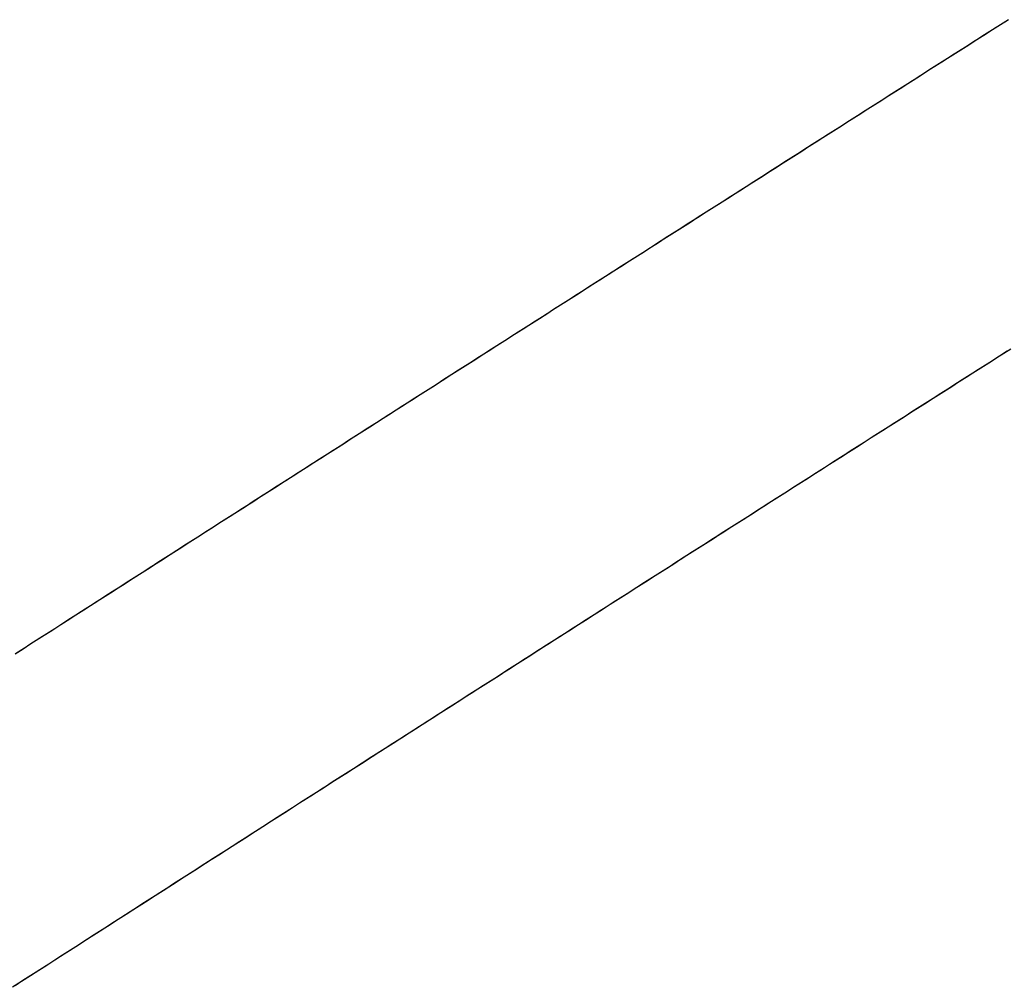
# Model space of a CAD drawing. Extents: x -1408 to 118, y -1634 to 1816.
# Drawn here: x -105 to -7, y -504 to -407 of the extents above; entities that cross this region are included whole.
import ezdxf

# ---------------------------------------------------------------- set-up
doc = ezdxf.new("R2010")
doc.units = 0
doc.header["$MEASUREMENT"] = 0
doc.layers.get('0').update_dxf_attribs({"linetype": 'CONTINUOUS'})

msp = doc.modelspace()

# ---------------------------------------------------------------- linework, layer by layer
for points in [[(-6.274, -407.208, 91.843), (-7.071, -407.715, 91.846), (-7.868, -408.222, 91.848), (-8.664, -408.729, 91.85), (-9.461, -409.236, 91.852), (-10.258, -409.743, 91.855), (-11.054, -410.25, 91.857), (-11.851, -410.757, 91.859), (-12.648, -411.264, 91.862), (-13.444, -411.772, 91.864), (-14.241, -412.279, 91.866), (-15.037, -412.786, 91.869), (-15.834, -413.293, 91.871), (-16.631, -413.8, 91.873), (-17.427, -414.308, 91.876), (-18.224, -414.815, 91.878), (-19.02, -415.322, 91.881), (-19.817, -415.83, 91.883), (-20.613, -416.337, 91.886), (-21.41, -416.844, 91.888), (-22.206, -417.352, 91.891), (-23.003, -417.859, 91.893), (-23.799, -418.367, 91.895), (-24.596, -418.874, 91.898), (-25.392, -419.382, 91.9), (-26.188, -419.889, 91.903), (-26.985, -420.397, 91.906), (-27.781, -420.904, 91.908), (-28.577, -421.412, 91.911), (-29.374, -421.919, 91.913), (-30.17, -422.427, 91.916), (-30.966, -422.935, 91.918), (-31.763, -423.442, 91.921), (-32.559, -423.95, 91.924), (-33.355, -424.458, 91.926), (-34.152, -424.966, 91.929), (-34.948, -425.473, 91.931), (-35.744, -425.981, 91.934), (-36.54, -426.489, 91.936), (-37.337, -426.997, 91.939), (-38.133, -427.505, 91.942), (-38.929, -428.012, 91.944), (-39.725, -428.52, 91.947), (-40.521, -429.028, 91.95), (-41.318, -429.536, 91.952), (-42.114, -430.044, 91.955), (-42.91, -430.552, 91.958), (-43.706, -431.06, 91.96), (-44.502, -431.568, 91.963), (-45.298, -432.076, 91.966), (-46.094, -432.584, 91.968), (-46.89, -433.092, 91.971), (-47.686, -433.6, 91.974), (-48.482, -434.109, 91.976), (-49.278, -434.617, 91.979), (-50.074, -435.125, 91.982), (-50.87, -435.633, 91.984), (-51.666, -436.141, 91.987), (-52.462, -436.65, 91.99), (-53.258, -437.158, 91.993), (-54.054, -437.666, 91.995), (-54.85, -438.174, 91.998), (-55.646, -438.683, 92.001), (-56.442, -439.191, 92.003), (-57.238, -439.7, 92.006), (-58.034, -440.208, 92.009), (-58.83, -440.716, 92.011), (-59.626, -441.225, 92.014), (-60.421, -441.733, 92.017), (-61.217, -442.242, 92.02), (-62.013, -442.75, 92.022), (-62.809, -443.259, 92.025), (-63.605, -443.767, 92.028), (-64.4, -444.276, 92.031), (-65.196, -444.784, 92.033), (-65.992, -445.293, 92.036), (-66.788, -445.802, 92.039), (-67.583, -446.31, 92.041), (-68.379, -446.819, 92.044), (-69.175, -447.328, 92.047), (-69.97, -447.837, 92.049), (-70.766, -448.345, 92.052), (-71.562, -448.854, 92.055), (-72.357, -449.363, 92.058), (-73.153, -449.872, 92.06), (-73.949, -450.381, 92.063), (-74.744, -450.889, 92.066), (-75.54, -451.398, 92.068), (-76.335, -451.907, 92.071), (-77.131, -452.416, 92.073), (-77.927, -452.925, 92.076), (-78.722, -453.434, 92.079), (-79.518, -453.943, 92.081), (-80.313, -454.452, 92.084), (-81.109, -454.961, 92.087), (-81.904, -455.47, 92.089), (-82.7, -455.979, 92.092), (-83.495, -456.488, 92.095), (-84.29, -456.997, 92.097), (-85.086, -457.507, 92.1), (-85.881, -458.016, 92.102), (-86.677, -458.525, 92.105), (-87.472, -459.034, 92.108), (-88.268, -459.543, 92.11), (-89.063, -460.053, 92.113), (-89.858, -460.562, 92.115), (-90.654, -461.071, 92.118), (-91.449, -461.581, 92.12), (-92.244, -462.09, 92.123), (-93.04, -462.599, 92.125)], [(-6.274, -407.208, 91.843), (-7.071, -407.715, 91.846), (-7.868, -408.222, 91.848), (-8.664, -408.729, 91.85), (-9.461, -409.236, 91.852), (-10.258, -409.743, 91.855), (-11.054, -410.25, 91.857), (-11.851, -410.757, 91.859), (-12.648, -411.264, 91.862), (-13.444, -411.772, 91.864), (-14.241, -412.279, 91.866), (-15.037, -412.786, 91.869), (-15.834, -413.293, 91.871), (-16.631, -413.8, 91.873), (-17.427, -414.308, 91.876), (-18.224, -414.815, 91.878), (-19.02, -415.322, 91.881), (-19.817, -415.83, 91.883), (-20.613, -416.337, 91.886), (-21.41, -416.844, 91.888), (-22.206, -417.352, 91.891), (-23.003, -417.859, 91.893), (-23.799, -418.367, 91.895), (-24.596, -418.874, 91.898), (-25.392, -419.382, 91.9), (-26.188, -419.889, 91.903), (-26.985, -420.397, 91.906), (-27.781, -420.904, 91.908), (-28.577, -421.412, 91.911), (-29.374, -421.919, 91.913), (-30.17, -422.427, 91.916), (-30.966, -422.935, 91.918), (-31.763, -423.442, 91.921), (-32.559, -423.95, 91.924), (-33.355, -424.458, 91.926), (-34.152, -424.966, 91.929), (-34.948, -425.473, 91.931), (-35.744, -425.981, 91.934), (-36.54, -426.489, 91.936), (-37.337, -426.997, 91.939), (-38.133, -427.505, 91.942), (-38.929, -428.012, 91.944), (-39.725, -428.52, 91.947), (-40.521, -429.028, 91.95), (-41.318, -429.536, 91.952), (-42.114, -430.044, 91.955), (-42.91, -430.552, 91.958), (-43.706, -431.06, 91.96), (-44.502, -431.568, 91.963), (-45.298, -432.076, 91.966), (-46.094, -432.584, 91.968), (-46.89, -433.092, 91.971), (-47.686, -433.6, 91.974), (-48.482, -434.109, 91.976), (-49.278, -434.617, 91.979), (-50.074, -435.125, 91.982), (-50.87, -435.633, 91.984), (-51.666, -436.141, 91.987), (-52.462, -436.65, 91.99), (-53.258, -437.158, 91.993), (-54.054, -437.666, 91.995), (-54.85, -438.174, 91.998), (-55.646, -438.683, 92.001), (-56.442, -439.191, 92.003), (-57.238, -439.7, 92.006), (-58.034, -440.208, 92.009), (-58.83, -440.716, 92.011), (-59.626, -441.225, 92.014), (-60.421, -441.733, 92.017), (-61.217, -442.242, 92.02), (-62.013, -442.75, 92.022), (-62.809, -443.259, 92.025), (-63.605, -443.767, 92.028), (-64.4, -444.276, 92.031), (-65.196, -444.784, 92.033), (-65.992, -445.293, 92.036), (-66.788, -445.802, 92.039), (-67.583, -446.31, 92.041), (-68.379, -446.819, 92.044), (-69.175, -447.328, 92.047), (-69.97, -447.837, 92.049), (-70.766, -448.345, 92.052), (-71.562, -448.854, 92.055), (-72.357, -449.363, 92.058), (-73.153, -449.872, 92.06), (-73.949, -450.381, 92.063), (-74.744, -450.889, 92.066), (-75.54, -451.398, 92.068), (-76.335, -451.907, 92.071), (-77.131, -452.416, 92.073), (-77.927, -452.925, 92.076), (-78.722, -453.434, 92.079), (-79.518, -453.943, 92.081), (-80.313, -454.452, 92.084), (-81.109, -454.961, 92.087), (-81.904, -455.47, 92.089), (-82.7, -455.979, 92.092), (-83.495, -456.488, 92.095), (-84.29, -456.997, 92.097), (-85.086, -457.507, 92.1), (-85.881, -458.016, 92.102), (-86.677, -458.525, 92.105), (-87.472, -459.034, 92.108), (-88.268, -459.543, 92.11), (-89.063, -460.053, 92.113), (-89.858, -460.562, 92.115), (-90.654, -461.071, 92.118), (-91.449, -461.581, 92.12), (-92.244, -462.09, 92.123), (-93.04, -462.599, 92.125)], [(-6.377, -407.273, 91.844), (-7.077, -407.719, 91.846), (-7.776, -408.164, 91.847), (-8.476, -408.609, 91.85), (-9.175, -409.054, 91.852), (-9.875, -409.499, 91.853), (-10.574, -409.944, 91.856), (-11.274, -410.39, 91.858), (-11.973, -410.835, 91.86), (-12.672, -411.28, 91.862), (-13.372, -411.725, 91.864), (-14.071, -412.171, 91.866), (-14.771, -412.616, 91.868), (-15.47, -413.061, 91.87), (-16.169, -413.507, 91.872), (-16.869, -413.952, 91.874), (-17.568, -414.398, 91.876), (-18.268, -414.843, 91.878), (-18.967, -415.288, 91.88), (-19.666, -415.734, 91.883), (-20.366, -416.179, 91.885), (-21.065, -416.625, 91.887), (-21.764, -417.07, 91.889), (-22.463, -417.516, 91.891), (-23.163, -417.961, 91.894), (-23.862, -418.407, 91.896), (-24.561, -418.852, 91.898), (-25.261, -419.298, 91.9), (-25.96, -419.743, 91.902), (-26.659, -420.189, 91.904), (-27.358, -420.635, 91.907), (-28.057, -421.08, 91.909), (-28.757, -421.526, 91.911), (-29.456, -421.972, 91.913), (-30.155, -422.417, 91.916), (-30.854, -422.863, 91.918), (-31.553, -423.309, 91.92), (-32.252, -423.755, 91.922), (-32.952, -424.2, 91.925), (-33.651, -424.646, 91.927), (-34.35, -425.092, 91.929), (-35.049, -425.538, 91.932), (-35.748, -425.984, 91.934), (-36.447, -426.429, 91.936), (-37.146, -426.875, 91.939), (-37.845, -427.321, 91.941), (-38.544, -427.767, 91.943), (-39.243, -428.213, 91.945), (-39.942, -428.659, 91.948), (-40.641, -429.105, 91.95), (-41.34, -429.551, 91.952), (-42.039, -429.997, 91.955), (-42.738, -430.443, 91.957), (-43.437, -430.889, 91.959), (-44.136, -431.335, 91.962), (-44.835, -431.781, 91.964), (-45.534, -432.227, 91.966), (-46.233, -432.673, 91.969), (-46.932, -433.119, 91.971), (-47.631, -433.565, 91.974), (-48.33, -434.011, 91.976), (-49.029, -434.458, 91.978), (-49.728, -434.904, 91.981), (-50.427, -435.35, 91.983), (-51.126, -435.796, 91.985), (-51.825, -436.242, 91.988), (-52.523, -436.689, 91.99), (-53.222, -437.135, 91.993), (-53.921, -437.581, 91.995), (-54.62, -438.027, 91.997), (-55.319, -438.474, 92), (-56.017, -438.92, 92.002), (-56.716, -439.366, 92.004), (-57.415, -439.813, 92.007), (-58.114, -440.259, 92.009), (-58.812, -440.705, 92.011), (-59.511, -441.152, 92.014), (-60.21, -441.598, 92.016), (-60.909, -442.045, 92.019), (-61.608, -442.491, 92.021), (-62.306, -442.938, 92.023), (-63.005, -443.384, 92.026), (-63.704, -443.831, 92.028), (-64.402, -444.277, 92.031), (-65.101, -444.724, 92.033), (-65.8, -445.17, 92.035), (-66.498, -445.617, 92.038), (-67.197, -446.063, 92.04), (-67.896, -446.51, 92.042), (-68.594, -446.957, 92.045), (-69.293, -447.403, 92.047), (-69.991, -447.85, 92.049), (-70.69, -448.297, 92.052), (-71.389, -448.743, 92.054), (-72.087, -449.19, 92.057), (-72.786, -449.637, 92.059), (-73.484, -450.084, 92.061), (-74.183, -450.53, 92.064), (-74.881, -450.977, 92.066), (-75.58, -451.424, 92.068), (-76.278, -451.871, 92.071), (-76.977, -452.317, 92.073), (-77.675, -452.764, 92.075), (-78.374, -453.211, 92.078), (-79.072, -453.658, 92.08), (-79.771, -454.105, 92.082), (-80.469, -454.552, 92.085), (-81.168, -454.999, 92.087), (-81.866, -455.446, 92.089), (-82.564, -455.893, 92.091), (-83.263, -456.34, 92.094), (-83.961, -456.787, 92.096), (-84.66, -457.234, 92.098), (-85.358, -457.681, 92.101), (-86.056, -458.128, 92.103), (-86.755, -458.575, 92.105), (-87.453, -459.022, 92.108), (-88.151, -459.469, 92.11), (-88.85, -459.916, 92.112), (-89.548, -460.363, 92.114), (-90.246, -460.81, 92.117), (-90.945, -461.258, 92.119), (-91.643, -461.705, 92.121), (-92.341, -462.152, 92.123), (-93.04, -462.599, 92.125)], [(-6.377, -407.273, 91.844), (-7.077, -407.719, 91.846), (-7.776, -408.164, 91.847), (-8.476, -408.609, 91.85), (-9.175, -409.054, 91.852), (-9.875, -409.499, 91.853), (-10.574, -409.944, 91.856), (-11.274, -410.39, 91.858), (-11.973, -410.835, 91.86), (-12.672, -411.28, 91.862), (-13.372, -411.725, 91.864), (-14.071, -412.171, 91.866), (-14.771, -412.616, 91.868), (-15.47, -413.061, 91.87), (-16.169, -413.507, 91.872), (-16.869, -413.952, 91.874), (-17.568, -414.398, 91.876), (-18.268, -414.843, 91.878), (-18.967, -415.288, 91.88), (-19.666, -415.734, 91.883), (-20.366, -416.179, 91.885), (-21.065, -416.625, 91.887), (-21.764, -417.07, 91.889), (-22.463, -417.516, 91.891), (-23.163, -417.961, 91.894), (-23.862, -418.407, 91.896), (-24.561, -418.852, 91.898), (-25.261, -419.298, 91.9), (-25.96, -419.743, 91.902), (-26.659, -420.189, 91.904), (-27.358, -420.635, 91.907), (-28.057, -421.08, 91.909), (-28.757, -421.526, 91.911), (-29.456, -421.972, 91.913), (-30.155, -422.417, 91.916), (-30.854, -422.863, 91.918), (-31.553, -423.309, 91.92), (-32.252, -423.755, 91.922), (-32.952, -424.2, 91.925), (-33.651, -424.646, 91.927), (-34.35, -425.092, 91.929), (-35.049, -425.538, 91.932), (-35.748, -425.984, 91.934), (-36.447, -426.429, 91.936), (-37.146, -426.875, 91.939), (-37.845, -427.321, 91.941), (-38.544, -427.767, 91.943), (-39.243, -428.213, 91.945), (-39.942, -428.659, 91.948), (-40.641, -429.105, 91.95), (-41.34, -429.551, 91.952), (-42.039, -429.997, 91.955), (-42.738, -430.443, 91.957), (-43.437, -430.889, 91.959), (-44.136, -431.335, 91.962), (-44.835, -431.781, 91.964), (-45.534, -432.227, 91.966), (-46.233, -432.673, 91.969), (-46.932, -433.119, 91.971), (-47.631, -433.565, 91.974), (-48.33, -434.011, 91.976), (-49.029, -434.458, 91.978), (-49.728, -434.904, 91.981), (-50.427, -435.35, 91.983), (-51.126, -435.796, 91.985), (-51.825, -436.242, 91.988), (-52.523, -436.689, 91.99), (-53.222, -437.135, 91.993), (-53.921, -437.581, 91.995), (-54.62, -438.027, 91.997), (-55.319, -438.474, 92), (-56.017, -438.92, 92.002), (-56.716, -439.366, 92.004), (-57.415, -439.813, 92.007), (-58.114, -440.259, 92.009), (-58.812, -440.705, 92.011), (-59.511, -441.152, 92.014), (-60.21, -441.598, 92.016), (-60.909, -442.045, 92.019), (-61.608, -442.491, 92.021), (-62.306, -442.938, 92.023), (-63.005, -443.384, 92.026), (-63.704, -443.831, 92.028), (-64.402, -444.277, 92.031), (-65.101, -444.724, 92.033), (-65.8, -445.17, 92.035), (-66.498, -445.617, 92.038), (-67.197, -446.063, 92.04), (-67.896, -446.51, 92.042), (-68.594, -446.957, 92.045), (-69.293, -447.403, 92.047), (-69.991, -447.85, 92.049), (-70.69, -448.297, 92.052), (-71.389, -448.743, 92.054), (-72.087, -449.19, 92.057), (-72.786, -449.637, 92.059), (-73.484, -450.084, 92.061), (-74.183, -450.53, 92.064), (-74.881, -450.977, 92.066), (-75.58, -451.424, 92.068), (-76.278, -451.871, 92.071), (-76.977, -452.317, 92.073), (-77.675, -452.764, 92.075), (-78.374, -453.211, 92.078), (-79.072, -453.658, 92.08), (-79.771, -454.105, 92.082), (-80.469, -454.552, 92.085), (-81.168, -454.999, 92.087), (-81.866, -455.446, 92.089), (-82.564, -455.893, 92.091), (-83.263, -456.34, 92.094), (-83.961, -456.787, 92.096), (-84.66, -457.234, 92.098), (-85.358, -457.681, 92.101), (-86.056, -458.128, 92.103), (-86.755, -458.575, 92.105), (-87.453, -459.022, 92.108), (-88.151, -459.469, 92.11), (-88.85, -459.916, 92.112), (-89.548, -460.363, 92.114), (-90.246, -460.81, 92.117), (-90.945, -461.258, 92.119), (-91.643, -461.705, 92.121), (-92.341, -462.152, 92.123), (-93.04, -462.599, 92.125)], [(-6.047, -440.192, 80.975), (-6.746, -440.637, 80.978), (-7.445, -441.082, 80.98), (-8.144, -441.527, 80.982), (-8.842, -441.973, 80.984), (-9.541, -442.418, 80.986), (-10.24, -442.863, 80.989), (-10.938, -443.308, 80.991), (-11.637, -443.753, 80.993), (-12.336, -444.199, 80.995), (-13.034, -444.644, 80.998), (-13.733, -445.089, 81), (-14.431, -445.535, 81.002), (-15.13, -445.98, 81.004), (-15.829, -446.425, 81.007), (-16.527, -446.871, 81.009), (-17.226, -447.316, 81.011), (-17.924, -447.762, 81.014), (-18.623, -448.207, 81.016), (-19.322, -448.652, 81.018), (-20.02, -449.098, 81.02), (-20.719, -449.543, 81.023), (-21.417, -449.989, 81.025), (-22.116, -450.434, 81.028), (-22.814, -450.88, 81.03), (-23.513, -451.325, 81.032), (-24.211, -451.771, 81.035), (-24.91, -452.217, 81.037), (-25.608, -452.662, 81.039), (-26.306, -453.108, 81.042), (-27.005, -453.553, 81.044), (-27.703, -453.999, 81.046), (-28.402, -454.445, 81.049), (-29.1, -454.89, 81.051), (-29.799, -455.336, 81.053), (-30.497, -455.782, 81.056), (-31.195, -456.228, 81.058), (-31.894, -456.673, 81.061), (-32.592, -457.119, 81.063), (-33.29, -457.565, 81.065), (-33.989, -458.011, 81.068), (-34.687, -458.457, 81.07), (-35.385, -458.902, 81.073), (-36.084, -459.348, 81.075), (-36.782, -459.794, 81.077), (-37.48, -460.24, 81.08), (-38.179, -460.686, 81.082), (-38.877, -461.132, 81.085), (-39.575, -461.578, 81.087), (-40.273, -462.024, 81.09), (-40.972, -462.47, 81.092), (-41.67, -462.916, 81.094), (-42.368, -463.362, 81.097), (-43.066, -463.808, 81.099), (-43.764, -464.254, 81.102), (-44.463, -464.7, 81.104), (-45.161, -465.146, 81.106), (-45.859, -465.592, 81.109), (-46.557, -466.038, 81.111), (-47.255, -466.484, 81.114), (-47.953, -466.93, 81.116), (-48.651, -467.377, 81.118), (-49.35, -467.823, 81.121), (-50.048, -468.269, 81.123), (-50.746, -468.715, 81.126), (-51.444, -469.161, 81.128), (-52.142, -469.608, 81.13), (-52.84, -470.054, 81.133), (-53.538, -470.5, 81.135), (-54.236, -470.946, 81.138), (-54.934, -471.393, 81.14), (-55.632, -471.839, 81.142), (-56.33, -472.285, 81.145), (-57.028, -472.732, 81.147), (-57.726, -473.178, 81.15), (-58.424, -473.625, 81.152), (-59.122, -474.071, 81.154), (-59.82, -474.517, 81.157), (-60.518, -474.964, 81.159), (-61.216, -475.41, 81.162), (-61.914, -475.857, 81.164), (-62.612, -476.303, 81.166), (-63.31, -476.75, 81.169), (-64.008, -477.196, 81.171), (-64.706, -477.643, 81.173), (-65.403, -478.09, 81.176), (-66.101, -478.536, 81.178), (-66.799, -478.983, 81.18), (-67.497, -479.429, 81.183), (-68.195, -479.876, 81.185), (-68.893, -480.323, 81.187), (-69.591, -480.769, 81.19), (-70.288, -481.216, 81.192), (-70.986, -481.663, 81.194), (-71.684, -482.109, 81.197), (-72.382, -482.556, 81.199), (-73.08, -483.003, 81.201), (-73.777, -483.45, 81.203), (-74.475, -483.896, 81.206), (-75.173, -484.343, 81.208), (-75.871, -484.79, 81.21), (-76.568, -485.237, 81.213), (-77.266, -485.684, 81.215), (-77.964, -486.131, 81.217)], [(-6.047, -440.192, 80.975), (-6.746, -440.637, 80.978), (-7.445, -441.082, 80.98), (-8.144, -441.527, 80.982), (-8.842, -441.973, 80.984), (-9.541, -442.418, 80.986), (-10.24, -442.863, 80.989), (-10.938, -443.308, 80.991), (-11.637, -443.753, 80.993), (-12.336, -444.199, 80.995), (-13.034, -444.644, 80.998), (-13.733, -445.089, 81), (-14.431, -445.535, 81.002), (-15.13, -445.98, 81.004), (-15.829, -446.425, 81.007), (-16.527, -446.871, 81.009), (-17.226, -447.316, 81.011), (-17.924, -447.762, 81.014), (-18.623, -448.207, 81.016), (-19.322, -448.652, 81.018), (-20.02, -449.098, 81.02), (-20.719, -449.543, 81.023), (-21.417, -449.989, 81.025), (-22.116, -450.434, 81.028), (-22.814, -450.88, 81.03), (-23.513, -451.325, 81.032), (-24.211, -451.771, 81.035), (-24.91, -452.217, 81.037), (-25.608, -452.662, 81.039), (-26.306, -453.108, 81.042), (-27.005, -453.553, 81.044), (-27.703, -453.999, 81.046), (-28.402, -454.445, 81.049), (-29.1, -454.89, 81.051), (-29.799, -455.336, 81.053), (-30.497, -455.782, 81.056), (-31.195, -456.228, 81.058), (-31.894, -456.673, 81.061), (-32.592, -457.119, 81.063), (-33.29, -457.565, 81.065), (-33.989, -458.011, 81.068), (-34.687, -458.457, 81.07), (-35.385, -458.902, 81.073), (-36.084, -459.348, 81.075), (-36.782, -459.794, 81.077), (-37.48, -460.24, 81.08), (-38.179, -460.686, 81.082), (-38.877, -461.132, 81.085), (-39.575, -461.578, 81.087), (-40.273, -462.024, 81.09), (-40.972, -462.47, 81.092), (-41.67, -462.916, 81.094), (-42.368, -463.362, 81.097), (-43.066, -463.808, 81.099), (-43.764, -464.254, 81.102), (-44.463, -464.7, 81.104), (-45.161, -465.146, 81.106), (-45.859, -465.592, 81.109), (-46.557, -466.038, 81.111), (-47.255, -466.484, 81.114), (-47.953, -466.93, 81.116), (-48.651, -467.377, 81.118), (-49.35, -467.823, 81.121), (-50.048, -468.269, 81.123), (-50.746, -468.715, 81.126), (-51.444, -469.161, 81.128), (-52.142, -469.608, 81.13), (-52.84, -470.054, 81.133), (-53.538, -470.5, 81.135), (-54.236, -470.946, 81.138), (-54.934, -471.393, 81.14), (-55.632, -471.839, 81.142), (-56.33, -472.285, 81.145), (-57.028, -472.732, 81.147), (-57.726, -473.178, 81.15), (-58.424, -473.625, 81.152), (-59.122, -474.071, 81.154), (-59.82, -474.517, 81.157), (-60.518, -474.964, 81.159), (-61.216, -475.41, 81.162), (-61.914, -475.857, 81.164), (-62.612, -476.303, 81.166), (-63.31, -476.75, 81.169), (-64.008, -477.196, 81.171), (-64.706, -477.643, 81.173), (-65.403, -478.09, 81.176), (-66.101, -478.536, 81.178), (-66.799, -478.983, 81.18), (-67.497, -479.429, 81.183), (-68.195, -479.876, 81.185), (-68.893, -480.323, 81.187), (-69.591, -480.769, 81.19), (-70.288, -481.216, 81.192), (-70.986, -481.663, 81.194), (-71.684, -482.109, 81.197), (-72.382, -482.556, 81.199), (-73.08, -483.003, 81.201), (-73.777, -483.45, 81.203), (-74.475, -483.896, 81.206), (-75.173, -484.343, 81.208), (-75.871, -484.79, 81.21), (-76.568, -485.237, 81.213), (-77.266, -485.684, 81.215), (-77.964, -486.131, 81.217)], [(-6.392, -440.411, 80.976), (-7.188, -440.918, 80.979), (-7.984, -441.425, 80.981), (-8.779, -441.932, 80.984), (-9.575, -442.439, 80.987), (-10.371, -442.947, 80.989), (-11.167, -443.454, 80.992), (-11.962, -443.961, 80.994), (-12.758, -444.468, 80.997), (-13.554, -444.975, 80.999), (-14.35, -445.482, 81.002), (-15.145, -445.99, 81.004), (-15.941, -446.497, 81.007), (-16.737, -447.004, 81.01), (-17.532, -447.511, 81.012), (-18.328, -448.019, 81.015), (-19.123, -448.526, 81.018), (-19.919, -449.034, 81.02), (-20.715, -449.541, 81.023), (-21.51, -450.048, 81.025), (-22.306, -450.556, 81.028), (-23.101, -451.063, 81.031), (-23.897, -451.571, 81.034), (-24.692, -452.078, 81.036), (-25.488, -452.586, 81.039), (-26.284, -453.093, 81.042), (-27.079, -453.601, 81.044), (-27.875, -454.108, 81.047), (-28.67, -454.616, 81.05), (-29.465, -455.124, 81.052), (-30.261, -455.631, 81.055), (-31.056, -456.139, 81.058), (-31.852, -456.647, 81.061), (-32.647, -457.154, 81.063), (-33.443, -457.662, 81.066), (-34.238, -458.17, 81.069), (-35.033, -458.678, 81.071), (-35.829, -459.185, 81.074), (-36.624, -459.693, 81.077), (-37.419, -460.201, 81.08), (-38.215, -460.709, 81.082), (-39.01, -461.217, 81.085), (-39.805, -461.725, 81.088), (-40.6, -462.233, 81.091), (-41.396, -462.741, 81.093), (-42.191, -463.249, 81.096), (-42.986, -463.757, 81.099), (-43.782, -464.265, 81.102), (-44.577, -464.773, 81.104), (-45.372, -465.281, 81.107), (-46.167, -465.789, 81.11), (-46.962, -466.297, 81.113), (-47.757, -466.805, 81.115), (-48.553, -467.313, 81.118), (-49.348, -467.822, 81.121), (-50.143, -468.33, 81.124), (-50.938, -468.838, 81.126), (-51.733, -469.346, 81.129), (-52.528, -469.854, 81.132), (-53.323, -470.363, 81.135), (-54.118, -470.871, 81.137), (-54.913, -471.379, 81.14), (-55.708, -471.888, 81.143), (-56.503, -472.396, 81.145), (-57.298, -472.905, 81.148), (-58.093, -473.413, 81.151), (-58.888, -473.921, 81.153), (-59.683, -474.43, 81.156), (-60.478, -474.938, 81.159), (-61.273, -475.447, 81.162), (-62.068, -475.955, 81.164), (-62.863, -476.464, 81.167), (-63.658, -476.973, 81.17), (-64.453, -477.481, 81.172), (-65.248, -477.99, 81.175), (-66.043, -478.498, 81.178), (-66.837, -479.007, 81.18), (-67.632, -479.516, 81.183), (-68.427, -480.024, 81.186), (-69.222, -480.533, 81.188), (-70.016, -481.042, 81.191), (-70.811, -481.551, 81.194), (-71.606, -482.059, 81.196), (-72.401, -482.568, 81.199), (-73.196, -483.077, 81.201), (-73.99, -483.586, 81.204), (-74.785, -484.095, 81.207), (-75.58, -484.604, 81.209), (-76.374, -485.113, 81.212), (-77.169, -485.622, 81.214), (-77.964, -486.131, 81.217)], [(-6.392, -440.411, 80.976), (-7.188, -440.918, 80.979), (-7.984, -441.425, 80.981), (-8.779, -441.932, 80.984), (-9.575, -442.439, 80.987), (-10.371, -442.947, 80.989), (-11.167, -443.454, 80.992), (-11.962, -443.961, 80.994), (-12.758, -444.468, 80.997), (-13.554, -444.975, 80.999), (-14.35, -445.482, 81.002), (-15.145, -445.99, 81.004), (-15.941, -446.497, 81.007), (-16.737, -447.004, 81.01), (-17.532, -447.511, 81.012), (-18.328, -448.019, 81.015), (-19.123, -448.526, 81.018), (-19.919, -449.034, 81.02), (-20.715, -449.541, 81.023), (-21.51, -450.048, 81.025), (-22.306, -450.556, 81.028), (-23.101, -451.063, 81.031), (-23.897, -451.571, 81.034), (-24.692, -452.078, 81.036), (-25.488, -452.586, 81.039), (-26.284, -453.093, 81.042), (-27.079, -453.601, 81.044), (-27.875, -454.108, 81.047), (-28.67, -454.616, 81.05), (-29.465, -455.124, 81.052), (-30.261, -455.631, 81.055), (-31.056, -456.139, 81.058), (-31.852, -456.647, 81.061), (-32.647, -457.154, 81.063), (-33.443, -457.662, 81.066), (-34.238, -458.17, 81.069), (-35.033, -458.678, 81.071), (-35.829, -459.185, 81.074), (-36.624, -459.693, 81.077), (-37.419, -460.201, 81.08), (-38.215, -460.709, 81.082), (-39.01, -461.217, 81.085), (-39.805, -461.725, 81.088), (-40.6, -462.233, 81.091), (-41.396, -462.741, 81.093), (-42.191, -463.249, 81.096), (-42.986, -463.757, 81.099), (-43.782, -464.265, 81.102), (-44.577, -464.773, 81.104), (-45.372, -465.281, 81.107), (-46.167, -465.789, 81.11), (-46.962, -466.297, 81.113), (-47.757, -466.805, 81.115), (-48.553, -467.313, 81.118), (-49.348, -467.822, 81.121), (-50.143, -468.33, 81.124), (-50.938, -468.838, 81.126), (-51.733, -469.346, 81.129), (-52.528, -469.854, 81.132), (-53.323, -470.363, 81.135), (-54.118, -470.871, 81.137), (-54.913, -471.379, 81.14), (-55.708, -471.888, 81.143), (-56.503, -472.396, 81.145), (-57.298, -472.905, 81.148), (-58.093, -473.413, 81.151), (-58.888, -473.921, 81.153), (-59.683, -474.43, 81.156), (-60.478, -474.938, 81.159), (-61.273, -475.447, 81.162), (-62.068, -475.955, 81.164), (-62.863, -476.464, 81.167), (-63.658, -476.973, 81.17), (-64.453, -477.481, 81.172), (-65.248, -477.99, 81.175), (-66.043, -478.498, 81.178), (-66.837, -479.007, 81.18), (-67.632, -479.516, 81.183), (-68.427, -480.024, 81.186), (-69.222, -480.533, 81.188), (-70.016, -481.042, 81.191), (-70.811, -481.551, 81.194), (-71.606, -482.059, 81.196), (-72.401, -482.568, 81.199), (-73.196, -483.077, 81.201), (-73.99, -483.586, 81.204), (-74.785, -484.095, 81.207), (-75.58, -484.604, 81.209), (-76.374, -485.113, 81.212), (-77.169, -485.622, 81.214), (-77.964, -486.131, 81.217)], [(-93.04, -462.599, 92.125), (-93.835, -463.109, 92.128), (-94.63, -463.618, 92.13), (-95.425, -464.127, 92.133), (-96.221, -464.637, 92.135), (-97.016, -465.146, 92.138), (-97.811, -465.656, 92.141), (-98.606, -466.165, 92.143), (-99.401, -466.675, 92.146), (-100.196, -467.184, 92.148), (-100.991, -467.694, 92.151), (-101.787, -468.203, 92.153), (-102.582, -468.713, 92.156), (-103.377, -469.223, 92.159), (-104.172, -469.732, 92.161), (-104.967, -470.242, 92.164), (-105.762, -470.752, 92.166)], [(-93.04, -462.599, 92.125), (-93.835, -463.109, 92.128), (-94.63, -463.618, 92.13), (-95.425, -464.127, 92.133), (-96.221, -464.637, 92.135), (-97.016, -465.146, 92.138), (-97.811, -465.656, 92.141), (-98.606, -466.165, 92.143), (-99.401, -466.675, 92.146), (-100.196, -467.184, 92.148), (-100.991, -467.694, 92.151), (-101.787, -468.203, 92.153), (-102.582, -468.713, 92.156), (-103.377, -469.223, 92.159), (-104.172, -469.732, 92.161), (-104.967, -470.242, 92.164), (-105.762, -470.752, 92.166)], [(-93.04, -462.599, 92.125), (-93.945, -463.179, 92.128), (-94.851, -463.76, 92.131), (-95.757, -464.34, 92.134), (-96.663, -464.92, 92.137), (-97.568, -465.5, 92.14), (-98.474, -466.081, 92.143), (-99.38, -466.661, 92.146), (-100.285, -467.241, 92.149), (-101.191, -467.822, 92.151), (-102.097, -468.402, 92.154), (-103.002, -468.983, 92.157), (-103.908, -469.563, 92.16), (-104.814, -470.144, 92.163), (-105.719, -470.724, 92.166)], [(-93.04, -462.599, 92.125), (-93.945, -463.179, 92.128), (-94.851, -463.76, 92.131), (-95.757, -464.34, 92.134), (-96.663, -464.92, 92.137), (-97.568, -465.5, 92.14), (-98.474, -466.081, 92.143), (-99.38, -466.661, 92.146), (-100.285, -467.241, 92.149), (-101.191, -467.822, 92.151), (-102.097, -468.402, 92.154), (-103.002, -468.983, 92.157), (-103.908, -469.563, 92.16), (-104.814, -470.144, 92.163), (-105.719, -470.724, 92.166)], [(-77.964, -486.131, 81.217), (-78.869, -486.71, 81.22), (-79.774, -487.29, 81.223), (-80.679, -487.87, 81.226), (-81.584, -488.45, 81.229), (-82.489, -489.029, 81.232), (-83.394, -489.609, 81.235), (-84.299, -490.189, 81.237), (-85.204, -490.769, 81.24), (-86.109, -491.349, 81.243), (-87.013, -491.929, 81.246), (-87.918, -492.509, 81.249), (-88.823, -493.089, 81.252), (-89.728, -493.669, 81.255), (-90.633, -494.249, 81.258), (-91.538, -494.829, 81.261), (-92.443, -495.409, 81.264), (-93.347, -495.99, 81.267), (-94.252, -496.57, 81.27), (-95.157, -497.15, 81.273), (-96.062, -497.73, 81.276), (-96.966, -498.31, 81.279), (-97.871, -498.891, 81.283), (-98.776, -499.471, 81.286), (-99.68, -500.051, 81.289), (-100.585, -500.632, 81.292), (-101.49, -501.212, 81.295), (-102.394, -501.793, 81.298), (-103.299, -502.373, 81.301), (-104.203, -502.954, 81.304), (-105.108, -503.534, 81.307), (-106.013, -504.115, 81.31)], [(-77.964, -486.131, 81.217), (-78.869, -486.71, 81.22), (-79.774, -487.29, 81.223), (-80.679, -487.87, 81.226), (-81.584, -488.45, 81.229), (-82.489, -489.029, 81.232), (-83.394, -489.609, 81.235), (-84.299, -490.189, 81.237), (-85.204, -490.769, 81.24), (-86.109, -491.349, 81.243), (-87.013, -491.929, 81.246), (-87.918, -492.509, 81.249), (-88.823, -493.089, 81.252), (-89.728, -493.669, 81.255), (-90.633, -494.249, 81.258), (-91.538, -494.829, 81.261), (-92.443, -495.409, 81.264), (-93.347, -495.99, 81.267), (-94.252, -496.57, 81.27), (-95.157, -497.15, 81.273), (-96.062, -497.73, 81.276), (-96.966, -498.31, 81.279), (-97.871, -498.891, 81.283), (-98.776, -499.471, 81.286), (-99.68, -500.051, 81.289), (-100.585, -500.632, 81.292), (-101.49, -501.212, 81.295), (-102.394, -501.793, 81.298), (-103.299, -502.373, 81.301), (-104.203, -502.954, 81.304), (-105.108, -503.534, 81.307), (-106.013, -504.115, 81.31)], [(-77.964, -486.131, 81.217), (-78.758, -486.64, 81.219), (-79.553, -487.149, 81.222), (-80.347, -487.658, 81.225), (-81.142, -488.167, 81.227), (-81.937, -488.676, 81.23), (-82.731, -489.185, 81.232), (-83.526, -489.694, 81.235), (-84.32, -490.203, 81.238), (-85.115, -490.712, 81.24), (-85.909, -491.221, 81.243), (-86.704, -491.73, 81.245), (-87.498, -492.24, 81.248), (-88.293, -492.749, 81.251), (-89.087, -493.258, 81.253), (-89.881, -493.767, 81.256), (-90.676, -494.277, 81.258), (-91.47, -494.786, 81.261), (-92.264, -495.295, 81.264), (-93.059, -495.805, 81.266), (-93.853, -496.314, 81.269), (-94.647, -496.823, 81.272), (-95.442, -497.333, 81.274), (-96.236, -497.842, 81.277), (-97.031, -498.352, 81.28), (-97.825, -498.861, 81.282), (-98.619, -499.371, 81.285), (-99.413, -499.88, 81.288), (-100.208, -500.39, 81.29), (-101.002, -500.899, 81.293), (-101.796, -501.409, 81.296), (-102.59, -501.918, 81.298), (-103.384, -502.428, 81.301), (-104.179, -502.938, 81.304), (-104.973, -503.447, 81.306), (-105.767, -503.957, 81.309)], [(-77.964, -486.131, 81.217), (-78.758, -486.64, 81.219), (-79.553, -487.149, 81.222), (-80.347, -487.658, 81.225), (-81.142, -488.167, 81.227), (-81.937, -488.676, 81.23), (-82.731, -489.185, 81.232), (-83.526, -489.694, 81.235), (-84.32, -490.203, 81.238), (-85.115, -490.712, 81.24), (-85.909, -491.221, 81.243), (-86.704, -491.73, 81.245), (-87.498, -492.24, 81.248), (-88.293, -492.749, 81.251), (-89.087, -493.258, 81.253), (-89.881, -493.767, 81.256), (-90.676, -494.277, 81.258), (-91.47, -494.786, 81.261), (-92.264, -495.295, 81.264), (-93.059, -495.805, 81.266), (-93.853, -496.314, 81.269), (-94.647, -496.823, 81.272), (-95.442, -497.333, 81.274), (-96.236, -497.842, 81.277), (-97.031, -498.352, 81.28), (-97.825, -498.861, 81.282), (-98.619, -499.371, 81.285), (-99.413, -499.88, 81.288), (-100.208, -500.39, 81.29), (-101.002, -500.899, 81.293), (-101.796, -501.409, 81.296), (-102.59, -501.918, 81.298), (-103.384, -502.428, 81.301), (-104.179, -502.938, 81.304), (-104.973, -503.447, 81.306), (-105.767, -503.957, 81.309)]]:
    msp.add_polyline3d(points)

doc.saveas('drawing.dxf')
